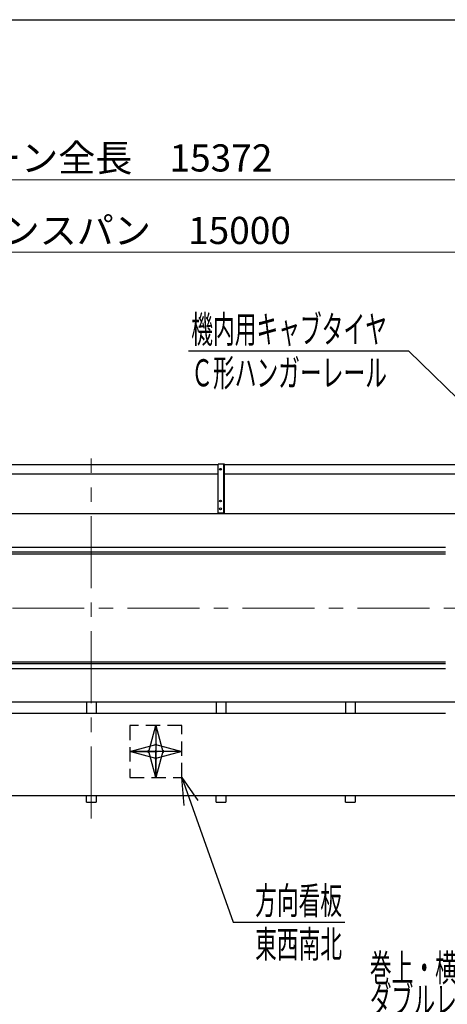
# Model space of a CAD drawing. Units: millimetres. Extents: x -185 to 185, y -134 to 137.
# Drawn here: x -60 to -13, y 25 to 134 of the extents above; entities that cross this region are included whole.
import ezdxf
from ezdxf.enums import TextEntityAlignment as Align

# ---------------------------------------------------------------- set-up
doc = ezdxf.new("R2010")
doc.units = ezdxf.units.MM
doc.header["$LTSCALE"] = 0.25
doc.linetypes.add('CENTER', pattern=[50.8, 31.75, -6.35, 6.35, -6.35])
doc.linetypes.add('DASHED2', pattern=[9.525, 6.35, -3.175])
doc.layers.add('Layer0016', color=7, linetype='Continuous')
doc.styles.add('dcStyle0', font='txt.shx', dxfattribs={"width": 0.705882, "bigfont": 'bigfont'})
doc.dimstyles.new('dc_Rotated', dxfattribs={"dimtxt": 3, "dimasz": 3.000002, "dimexe": 0.6, "dimexo": 0.9, "dimgap": 0.9, "dimtad": 3, "dimdsep": 46, "dimtxsty": 'dcStyle0', "dimblk1": 'OPEN30', "dimblk2": 'OPEN30', "dimsah": 1, "dimcen": 0.09, "dimse2": 1, "dimclrd": 91, "dimclre": 91, "dimclrt": 7, "dimadec": 0, "dimazin": 2, "dimtfac": 1, "dimtdec": 4, "dimtmove": 0, "dimatfit": 3, "dimfxl": 1, "dimarcsym": 0})

# ---------------------------------------------------------------- blocks, each defined once
blk = doc.blocks.new('DC_GROUP_HDOU0515-R0_53')
at = {"layer": 'Layer0016', "color": 6, "linetype": 'Continuous', "lineweight": 25}
blk.add_circle((-38.32, 83.9), 0.1, dxfattribs=at)
blk = doc.blocks.new('DC_GROUP_HDOU0515-R0_54')
at = {"layer": 'Layer0016', "color": 6, "linetype": 'Continuous', "lineweight": 25}
blk.add_circle((-38.32, 80.4), 0.1, dxfattribs=at)
blk = doc.blocks.new('DC_GROUP_HDOU0515-R0_55')
at = {"layer": 'Layer0016', "color": 6, "linetype": 'Continuous', "lineweight": 25}
blk.add_circle((-38.32, 79.54), 0.1, dxfattribs=at)
blk = doc.blocks.new('DC_GROUP_HDOU0515-R0_52')
at = {"layer": 'Layer0016', "color": 7, "linetype": 'Continuous', "lineweight": 25}
for p, q in [((-37.89, 84.47), (-38.6, 84.47)), ((-38.6, 78.97), (-38.6, 84.47)), ((-37.89, 78.97), (-37.89, 84.47)), ((-38.6, 79.11), (-37.89, 79.11))]:
    blk.add_line(p, q, dxfattribs=at)
at = {"layer": 'Layer0016', "color": 6, "linetype": 'Continuous', "lineweight": 25}
blk.add_line((-37.94, 79.11), (-37.94, 84.47), dxfattribs=at)
at = {"layer": 'Layer0016', "linetype": 'Continuous'}
for name in ['DC_GROUP_HDOU0515-R0_53', 'DC_GROUP_HDOU0515-R0_54', 'DC_GROUP_HDOU0515-R0_55']:
    blk.add_blockref(name, (0, 0), dxfattribs=at)
blk = doc.blocks.new('DC_GROUP_HDOU0515-R0_51')
at = {"layer": 'Layer0016', "linetype": 'Continuous'}
blk.add_blockref('DC_GROUP_HDOU0515-R0_52', (0, 0), dxfattribs=at)
blk = doc.blocks.new('_Open30')
at = {"color": 0, "linetype": 'ByBlock', "lineweight": -2}
for p, q in [((-1, 0.267949), (0, 0)), ((0, 0), (-1, -0.267949)), ((0, 0), (-1, 0))]:
    blk.add_line(p, q, dxfattribs=at)
blk = doc.blocks.new('DC_GROUP_HDOU0515-R0_24')
at = {"layer": 'Layer0016', "color": 7, "linetype": 'DASHED2', "lineweight": 25}
for p, q in [((-42.6, 55.62), (-48.32, 55.62)), ((-48.32, 55.62), (-48.32, 49.91)), ((-42.6, 49.91), (-42.6, 55.62)), ((-48.32, 49.91), (-42.6, 49.91))]:
    blk.add_line(p, q, dxfattribs=at)
at = {"layer": 'Layer0016', "color": 7, "linetype": 'CENTER', "lineweight": 25}
for p, q in [((-45.46, 55.62), (-45.46, 49.91)), ((-42.6, 52.76), (-48.32, 52.76))]:
    blk.add_line(p, q, dxfattribs=at)
at = {"layer": 'Layer0016', "color": 7, "xscale": 3.000002807615286, "yscale": 2.999989368223643}
for p, rotation in [((-45.46, 55.62), 90), ((-48.32, 52.76), 180), ((-42.6, 52.76), 360), ((-45.46, 49.91), 270)]:
    blk.add_blockref('_Open30', p, dxfattribs=dict(at, rotation=rotation))
blk = doc.blocks.new('*D79')
at = {"layer": 'Layer0016', "color": 91, "linetype": 'Continuous', "lineweight": 13}
for p, q in [((-162.4, 89.13), (-162.4, 116.45)), ((57.2, 89.13), (57.2, 116.45)), ((-162.4, 115.85), (57.2, 115.85))]:
    blk.add_line(p, q, dxfattribs=at)
at = {"layer": 'Layer0016', "color": 91, "xscale": 3.000002807615286, "yscale": 2.999989368223643}
for p, rotation in [((-162.4, 115.85), 180), ((57.2, 115.85), 360)]:
    blk.add_blockref('_Open30', p, dxfattribs=dict(at, rotation=rotation))
at = {"layer": 'Layer0016', "color": 7, "insert": (-52.6, 116.75), "char_height": 3, "width": 39.75, "attachment_point": 8, "style": 'dcStyle0'}
blk.add_mtext('\\T1.00;クレーン全長\u300015372', dxfattribs=at)
blk = doc.blocks.new('*D81')
at = {"layer": 'Layer0016', "color": 91, "linetype": 'Continuous', "lineweight": 13}
for p, q in [((-159.74, 90.71), (-159.74, 108.45)), ((-159.74, 107.85), (54.54, 107.85)), ((54.54, 90.71), (54.54, 108.45))]:
    blk.add_line(p, q, dxfattribs=at)
at = {"layer": 'Layer0016', "color": 91, "xscale": 3.000002807615286, "yscale": 2.999989368223643}
for p, rotation in [((-159.74, 107.85), 180), ((54.54, 107.85), 360)]:
    blk.add_blockref('_Open30', p, dxfattribs=dict(at, rotation=rotation))
at = {"layer": 'Layer0016', "color": 7, "insert": (-52.6, 108.75), "char_height": 3, "width": 42.75, "attachment_point": 8, "style": 'dcStyle0'}
blk.add_mtext('\\T1.00;クレーンスパン\u300015000', dxfattribs=at)
blk = doc.blocks.new('DC_GROUP_HDOU0515-R0_79')
at = {"layer": 'Layer0016', "color": 91, "linetype": 'Continuous', "lineweight": 25}
for p, q in [((-42.6, 49.91), (-36.91, 33.92)), ((-36.91, 33.92), (-24.61, 33.92))]:
    blk.add_line(p, q, dxfattribs=at)
at = {"layer": 'Layer0016', "color": 91, "xscale": 3.000002807615286, "yscale": 2.999989368223643, "rotation": 109.5930396499174}
blk.add_blockref('_Open30', (-42.6, 49.91), dxfattribs=at)
at = {"layer": 'Layer0016', "color": 7, "style": 'dcStyle0', "width": 0.973913}
blk.add_text('方向看板', height=3, dxfattribs=at).set_placement((-34.51, 34.82), (-24.91, 34.82), align=Align.FIT)
blk = doc.blocks.new('DC_GROUP_HDOU0515-R0_84')
at = {"layer": 'Layer0016', "color": 91, "linetype": 'Continuous', "lineweight": 25}
for p, q in [((4.56, 22.95), (-22.14, 22.95)), ((11.53, 2.49), (4.56, 22.95))]:
    blk.add_line(p, q, dxfattribs=at)
at = {"layer": 'Layer0016', "color": 91, "xscale": 3.000002807615286, "yscale": 2.999989368223643, "rotation": 288.8121274900294}
blk.add_blockref('_Open30', (11.53, 2.49), dxfattribs=at)
at = {"layer": 'Layer0016', "color": 7, "style": 'dcStyle0', "width": 0.949153}
blk.add_text('ダブルレールホイスト', height=3, dxfattribs=at).set_placement((-21.84, 23.85), (2.16, 23.85), align=Align.FIT)
blk = doc.blocks.new('DC_GROUP_HDOU0515-R0_104')
at = {"layer": 'Layer0016', "color": 91, "linetype": 'Continuous', "lineweight": 25}
for p, q in [((-17.56, 96.94), (-41.86, 96.94)), ((-4.21, 83.96), (-17.56, 96.94))]:
    blk.add_line(p, q, dxfattribs=at)
at = {"layer": 'Layer0016', "color": 91, "xscale": 3.000002807615286, "yscale": 2.999989368223643, "rotation": 315.8109697302757}
blk.add_blockref('_Open30', (-4.21, 83.96), dxfattribs=at)
at = {"layer": 'Layer0016', "color": 7, "style": 'dcStyle0', "width": 0.950943}
blk.add_text('機内用キャブタイヤ', height=3, dxfattribs=at).set_placement((-41.56, 97.84), (-19.96, 97.84), align=Align.FIT)

msp = doc.modelspace()

# ---------------------------------------------------------------- linework, layer by layer
at = {"color": 4, "linetype": 'Continuous', "lineweight": 25}
msp.add_line((-185, 133.5), (-10, 133.5), dxfattribs=at)
at = {"layer": 'Layer0016', "color": 7, "linetype": 'CENTER', "lineweight": 18}
for p, q in [((-52.602, 45.391), (-52.602, 85.097)), ((-162.892, 68.586), (57.337, 68.586))]:
    msp.add_line(p, q, dxfattribs=at)
at = {"layer": 'Layer0016', "color": 7, "linetype": 'Continuous', "lineweight": 25}
for p, q in [((-80.745, 84.436), (-38.602, 84.436)), ((-37.888, 84.436), (4.255, 84.436)), ((-38.602, 83.364), (-80.745, 83.364)), ((4.255, 83.364), (-37.888, 83.364)), ((55.912, 78.971), (-161.116, 78.971)), ((-13.496, 74.543), (-161.116, 74.543)), ((-13.496, 62.629), (-161.116, 62.629)), ((2.107, 58.2), (-161.116, 58.2)), ((-53.102, 58.2), (-53.102, 56.943)), ((-52.031, 58.2), (-52.031, 56.943)), ((-38.816, 58.2), (-38.816, 56.943)), ((-37.745, 58.2), (-37.745, 56.943)), ((-24.531, 58.2), (-24.531, 56.943)), ((-23.459, 58.2), (-23.459, 56.943)), ((-53.102, 47.157), (-53.102, 47.871)), ((-52.031, 47.871), (-52.031, 47.157)), ((-38.816, 47.157), (-38.816, 47.871)), ((-37.745, 47.871), (-37.745, 47.157)), ((-24.531, 47.157), (-24.531, 47.871)), ((-23.459, 47.871), (-23.459, 47.157)), ((-53.102, 47.157), (-52.031, 47.157)), ((-38.816, 47.157), (-37.745, 47.157)), ((-24.531, 47.157), (-23.459, 47.157))]:
    msp.add_line(p, q, dxfattribs=at)
at = {"layer": 'Layer0016', "color": 6, "linetype": 'Continuous', "lineweight": 25}
for p, q in [((-13.496, 75.286), (-159.745, 75.286)), ((-13.496, 74.743), (-159.745, 74.743)), ((-13.496, 62.429), (-159.745, 62.429)), ((-13.496, 61.886), (-159.745, 61.886))]:
    msp.add_line(p, q, dxfattribs=at)
at = {"layer": 'Layer0016', "color": 4, "linetype": 'Continuous', "lineweight": 25}
for p, q in [((-13.496, 56.943), (-156.188, 56.943)), ((50.555, 47.871), (-155.759, 47.871))]:
    msp.add_line(p, q, dxfattribs=at)

# ---------------------------------------------------------------- block references
at = {"linetype": 'Continuous'}
msp.add_blockref('DC_GROUP_HDOU0515-R0_51', (0, 0), dxfattribs=at)
at = {"layer": 'Layer0016', "linetype": 'Continuous'}
for name in ['DC_GROUP_HDOU0515-R0_104', 'DC_GROUP_HDOU0515-R0_24', 'DC_GROUP_HDOU0515-R0_79', 'DC_GROUP_HDOU0515-R0_84']:
    msp.add_blockref(name, (0, 0), dxfattribs=at)

# ---------------------------------------------------------------- texts
at = {"layer": 'Layer0016', "color": 7, "style": 'dcStyle0'}
for s, width, p, p2 in [('Ｃ形ハンガーレール', 0.950943, (-41.559, 93.041), (-19.959, 93.041)), ('東西南北', 0.973913, (-34.511, 30.018), (-24.911, 30.018)), ('巻上・横行インバーター付', 0.946479, (-21.844, 27.398), (6.956, 27.398))]:
    msp.add_text(s, height=3, dxfattribs=dict(at, width=width)).set_placement(p, p2, align=Align.FIT)

# ---------------------------------------------------------------- dimensions: what is measured, and where the dimension line sits
at = {"layer": 'Layer0016', "linetype": 'Continuous', "lineweight": 13}
for base, p1, p2, text, picture, middle in [((57.198, 115.851), (-162.402, 88.229), (57.198, 88.229), 'クレーン全長\u300015372', '*D79', (-52.602, 115.851)), ((54.541, 107.851), (-159.745, 89.808), (54.541, 89.808), 'クレーンスパン\u300015000', '*D81', (-52.602, 107.851))]:
    dim = msp.add_linear_dim(base=base, p1=p1, p2=p2, text=text, dimstyle='dc_Rotated', override={"dimtxt": 3, "dimasz": 3.000002, "dimexe": 0.6, "dimexo": 0.9, "dimgap": 0.9, "dimtad": 3, "dimtih": 0, "dimtoh": 0, "dimdec": 2, "dimlfac": 1, "dimzin": 8, "dimtxsty": 'dcStyle0', "dimblk1": 'Open30', "dimblk2": 'Open30', "dimsah": 1, "dimclrd": 91, "dimclre": 91, "dimclrt": 7, "dimazin": 2, "dimtofl": 1, "dimtolj": 0, "dimtzin": 8, "dimarcsym": 1}, dxfattribs=at)
    dim.commit()
    dim.dimension.update_dxf_attribs({"geometry": picture, "text_midpoint": middle, "dimtype": 160})

doc.saveas('drawing.dxf')
